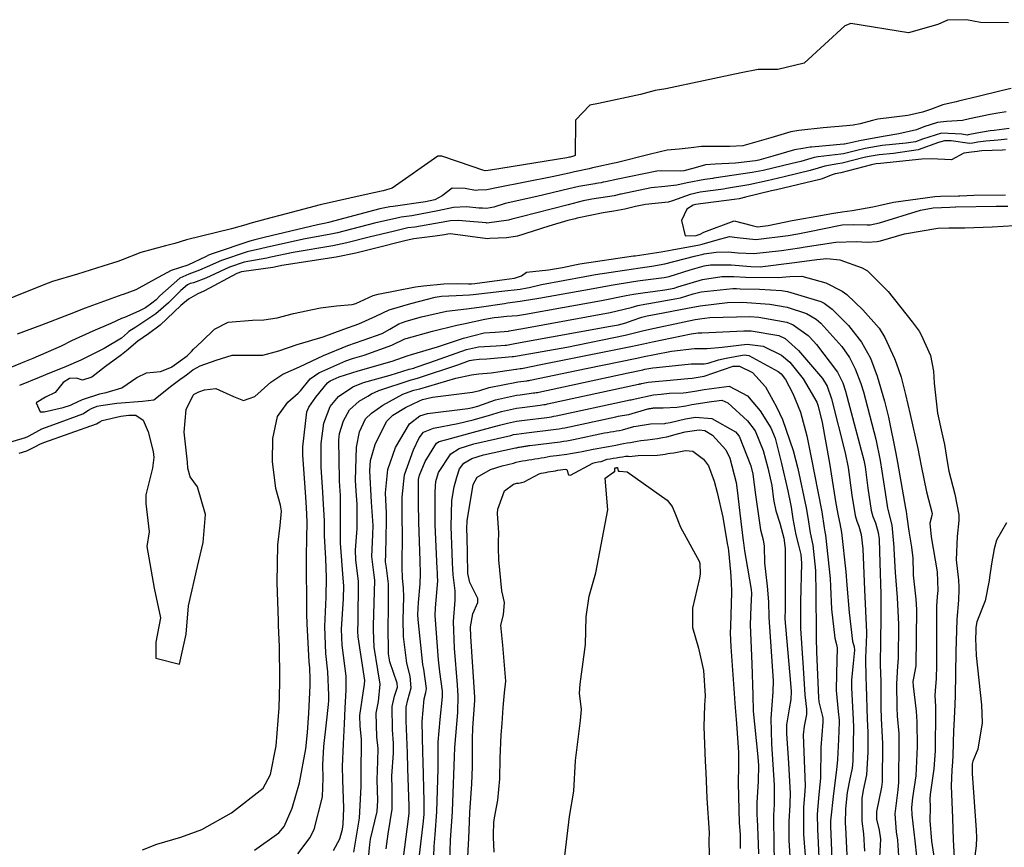
# Model space of a CAD drawing. Units: inches. Extents: x 1321759 to 1327759, y 489448 to 493449.
# Drawn here: x 1327194 to 1327427, y 493008 to 493204 of the extents above; entities that cross this region are included whole.
import ezdxf

# ---------------------------------------------------------------- set-up
doc = ezdxf.new("R2010")
doc.units = ezdxf.units.IN
doc.header["$MEASUREMENT"] = 0
doc.layers.add('Undefined', color=7, linetype='Continuous', true_color=0xe087b4)

msp = doc.modelspace()

# ---------------------------------------------------------------- linework, layer by layer
at = {"layer": 'Undefined'}
for points, elevation in [([(1327428.376, 493203.2195), (1327421.81, 493203.2575), (1327418.4885, 493203.957), (1327413.9815, 493203.8695), (1327411.643, 493202.8415), (1327404.7645, 493200.815), (1327391.132, 493203.0595), (1327389.6885, 493202.5295), (1327380.0775, 493193.6435), (1327373.8555, 493192.1745), (1327369.192, 493192.1405), (1327365.1545, 493191.352), (1327347.363, 493187.5725), (1327344.812, 493187.1845), (1327341.332, 493186.2705), (1327331.4285, 493184.145)], 116), ([(1327428.9995, 493187.6485), (1327426.6835, 493187.0865), (1327421.197, 493185.7435), (1327416.607, 493184.666), (1327416.027, 493184.547), (1327412.88, 493183.782), (1327409.9565, 493182.733), (1327408.063, 493182.048), (1327404.6125, 493181.2535), (1327397.4595, 493180.3845), (1327396.209, 493180.098), (1327393.327, 493179.272), (1327391.662, 493178.9675), (1327390.0495, 493178.8405), (1327384.5295, 493178.3495), (1327378.7825, 493177.717), (1327376.864, 493177.3985), (1327372.186, 493176.0175), (1327365.5545, 493174.1175), (1327362.486, 493173.9075), (1327355.726, 493173.921), (1327353.2895, 493173.601), (1327350.483, 493173.3315), (1327347.653, 493173.0745), (1327343.715, 493172.1055), (1327335.5735, 493170.1075), (1327335.09, 493170.0025)], 114), ([(1327331.4285, 493184.145), (1327329.375, 493183.704), (1327325.983, 493180.192), (1327325.851, 493171.821), (1327325.7305, 493171.7185), (1327325.2295, 493171.558), (1327324.7185, 493171.4355), (1327324.514, 493171.3855), (1327323.894, 493171.255), (1327305.8765, 493168.3345), (1327305.251, 493168.2185), (1327304.613, 493168.1865), (1327304.061, 493168.3165), (1327301.4685, 493169.209)], 116), ([(1327427.8435, 493182.125), (1327425.8555, 493181.843), (1327424.088, 493181.5345), (1327419.2045, 493180.4805), (1327417.4995, 493180.125), (1327413.7215, 493179.85), (1327411.5745, 493179.6285), (1327408.389, 493178.6205), (1327406.614, 493177.897), (1327402.419, 493176.9365), (1327399.228, 493176.411), (1327393.565, 493175.3395), (1327390.719, 493174.745), (1327389.624, 493174.4925), (1327389.4255, 493174.455), (1327381.8115, 493173.8135), (1327381.4725, 493173.75), (1327379.745, 493173.432), (1327377.7605, 493173.179), (1327372.6615, 493171.6475), (1327369.339, 493170.714), (1327368.559, 493170.562), (1327363.823, 493169.997), (1327358.9745, 493169.7825), (1327356.7115, 493169.573), (1327353.726, 493168.768), (1327351.5945, 493168.2155), (1327350.8245, 493168.124), (1327346.225, 493168.21), (1327345.1895, 493168.129), (1327335.975, 493166.19)], 112), ([(1327428.539, 493178.1655), (1327425.016, 493177.7305), (1327424.0725, 493177.61), (1327420.877, 493177.085), (1327418.837, 493176.667), (1327418.602, 493176.6555), (1327417.3895, 493176.837), (1327412.5875, 493177.0555), (1327408.0905, 493175.6445), (1327406.379, 493175.007), (1327404.213, 493174.696), (1327398.492, 493174.1585), (1327394.4895, 493173.4645), (1327392.487, 493173.023), (1327389.3225, 493172.241), (1327388.7445, 493172.1385), (1327383.401, 493171.5275), (1327382.4095, 493171.309), (1327379.237, 493170.388), (1327377.205, 493169.8915), (1327370.3375, 493168.266), (1327367.7795, 493167.757), (1327358.661, 493166.4155), (1327358.4215, 493166.3855), (1327356.592, 493166.1365), (1327352.364, 493165.316), (1327349.8925, 493164.7545), (1327347.0515, 493164.4425), (1327343.8245, 493164.1195), (1327336.7915, 493162.6765)], 110), ([(1327428.1055, 493175.656), (1327425.98, 493175.4385), (1327423.0625, 493175.2125), (1327421.1765, 493174.9515), (1327419.9575, 493174.7035), (1327419.1345, 493174.661), (1327414.821, 493175.264), (1327413.272, 493175.318), (1327411.816, 493174.876), (1327407.065, 493173.161), (1327401.1685, 493172.3125), (1327397.786, 493171.9985), (1327395.415, 493171.588), (1327394.2365, 493171.3185), (1327389.0215, 493169.9905), (1327388.058, 493169.8055), (1327384.9545, 493169.294), (1327383.3605, 493168.833), (1327381.483, 493168.253), (1327375.355, 493166.794), (1327371.33, 493165.833), (1327366.9825, 493164.886), (1327361.6705, 493163.9765), (1327360.9695, 493163.8715), (1327355.4845, 493163.151), (1327353.0885, 493162.586), (1327348.8655, 493161.0435), (1327347.851, 493160.8), (1327342.4955, 493160.2155), (1327340.132, 493159.7375), (1327337.6345, 493159.1245)], 108), ([(1327301.4685, 493169.209), (1327294.348, 493171.6605), (1327293.408, 493171.6115), (1327282.5995, 493164.066), (1327280.4765, 493163.4645), (1327280.0755, 493163.3895), (1327276.461, 493162.5955), (1327265.5375, 493160.1025), (1327257.503, 493158.0115), (1327252.677, 493156.7545), (1327248.89, 493155.6915), (1327247.9595, 493155.3895), (1327244.5225, 493154.419), (1327233.9, 493151.818), (1327231.1295, 493150.9955), (1327228.9665, 493150.403), (1327223.104, 493148.8535), (1327218.2915, 493146.9705), (1327217.649, 493146.716), (1327214.1325, 493145.578), (1327208.093, 493143.7225), (1327202.216, 493141.973), (1327201.1455, 493141.617), (1327194.6545, 493139.016), (1327189.2075, 493136.762)], 116), ([(1327427.6725, 493173.1505), (1327426.968, 493173.089), (1327422.086, 493172.896), (1327421.475, 493172.823), (1327421.0765, 493172.7425), (1327419.678, 493172.6255), (1327417.8405, 493172.375), (1327414.9375, 493170.7635), (1327410.1315, 493171.045), (1327407.8965, 493170.923), (1327398.138, 493169.9395), (1327397.081, 493169.842), (1327396.339, 493169.714), (1327395.9715, 493169.628), (1327388.721, 493167.743), (1327387.3605, 493167.433), (1327386.426, 493167.1785), (1327384.332, 493166.3025), (1327383.744, 493166.104), (1327373.5065, 493163.6995), (1327372.318, 493163.4105), (1327366.1575, 493161.917), (1327364.642, 493161.5685), (1327363.513, 493161.3625), (1327354.381, 493160.177), (1327353.7695, 493160.0185), (1327352.307, 493159.073), (1327351.0615, 493156.4245), (1327351.88, 493152.755), (1327354.4845, 493152.873), (1327355.448, 493153.2195), (1327356.3035, 493153.661), (1327363.4605, 493156.3715), (1327367.7475, 493155.208), (1327369.047, 493154.9075), (1327371.5185, 493155.2365), (1327377.2525, 493156.416), (1327384.4055, 493157.695), (1327386.4835, 493158.0715), (1327389.0255, 493158.473), (1327391.411, 493158.8005), (1327396.288, 493159.632), (1327397.7075, 493159.966), (1327401.204, 493160.7435), (1327410.951, 493162.0955), (1327412.302, 493162.163), (1327416.539, 493162.2265), (1327416.9015, 493162.254), (1327420.1865, 493162.429), (1327427.672, 493162.503)], 106), ([(1327335.09, 493170.0025), (1327330.793, 493169.0675), (1327329.999, 493168.85), (1327329.157, 493168.627), (1327325.74, 493167.939), (1327324.4285, 493167.64), (1327320.407, 493166.7285), (1327307.646, 493164.237), (1327304.9925, 493163.6925), (1327302.9125, 493163.5805)], 114), ([(1327335.975, 493166.19), (1327333.056, 493165.576), (1327332.537, 493165.4645), (1327332.0215, 493165.367), (1327330.779, 493165.179), (1327330.5205, 493165.1395), (1327326.7565, 493164.461), (1327324.3425, 493163.894), (1327316.831, 493162.087), (1327309.2995, 493160.408), (1327306.639, 493159.6005), (1327304.902, 493159.282), (1327303.9525, 493159.3285)], 112), ([(1327302.9125, 493163.5805), (1327302.259, 493163.545), (1327299.8085, 493164.0145), (1327296.7635, 493164.1065), (1327294.4075, 493162.274), (1327292.6385, 493161.327), (1327290.475, 493160.849), (1327282.8445, 493159.7195), (1327282.04, 493159.6215), (1327279.648, 493159.1785), (1327267.508, 493155.9385), (1327266.8485, 493155.7975), (1327264.9255, 493155.423), (1327252.295, 493152.433), (1327250.0525, 493151.8375), (1327248.917, 493151.506), (1327240.2475, 493148.6275), (1327239.1515, 493148.1925), (1327238.555, 493147.89), (1327234.194, 493145.8145), (1327230.277, 493144.5635), (1327227.2415, 493142.9485), (1327221.918, 493140.0065), (1327218.895, 493138.905), (1327218.6425, 493138.8185), (1327209.9305, 493135.643), (1327206.182, 493134.203), (1327199.6345, 493131.6445), (1327193.8855, 493129.5355)], 114), ([(1327336.7915, 493162.6765), (1327336.6145, 493162.64), (1327335.072, 493162.291), (1327333.524, 493162.0025), (1327329.7975, 493161.437), (1327329.0165, 493161.305), (1327327.756, 493161.041), (1327324.2565, 493160.1475), (1327313.12, 493157.2705), (1327310.888, 493156.7295), (1327310.0775, 493156.5275), (1327304.9955, 493155.829), (1327304.8045, 493155.844)], 110), ([(1327303.9525, 493159.3285), (1327303.056, 493159.372), (1327300.154, 493159.65), (1327297.061, 493159.5185), (1327293.352, 493158.7475), (1327287.207, 493157.5515), (1327284.6685, 493157.1955), (1327284.41, 493157.1505), (1327278.377, 493155.791), (1327269.6615, 493153.537), (1327267.6845, 493153.116), (1327262.002, 493152.0865), (1327253.097, 493150.0825), (1327251.4565, 493149.716), (1327248.233, 493148.9745), (1327242.2305, 493146.949), (1327238.8245, 493145.4705), (1327236.997, 493144.67), (1327234.485, 493143.746), (1327232.331, 493142.751), (1327227.59, 493138.5845), (1327226.718, 493137.674), (1327225.7425, 493136.826), (1327224.213, 493135.783), (1327222.6505, 493134.923), (1327219.248, 493133.4855), (1327218.538, 493133.184), (1327215.999, 493132.0675), (1327211.79, 493130.2305), (1327206.7435, 493127.911), (1327204.275, 493126.713), (1327197.58, 493123.755), (1327195.61, 493122.9775), (1327192.373, 493121.616)], 112), ([(1327340.1065, 493148.09), (1327341.109, 493148.225), (1327346.1845, 493149.013), (1327348.794, 493149.486), (1327355.3205, 493150.686), (1327355.919, 493150.814), (1327359.4475, 493151.8305), (1327362.3635, 493152.6), (1327364.1835, 493152.4045), (1327368.64, 493151.939), (1327376.2445, 493152.834), (1327378.5295, 493153.262), (1327381.351, 493153.8145), (1327388.2235, 493155.254), (1327389.015, 493155.374), (1327391.628, 493155.493), (1327394.948, 493155.384), (1327395.7105, 493155.4095), (1327397.9015, 493155.884), (1327407.5465, 493158.8735), (1327410.541, 493159.3825), (1327414.5215, 493159.603), (1327415.8525, 493159.6495), (1327415.966, 493159.6535), (1327425.515, 493159.7985), (1327428.22, 493159.8245)], 108), ([(1327337.6345, 493159.1245), (1327337.6125, 493159.119), (1327335.0255, 493158.6395), (1327332.519, 493158.217), (1327326.3175, 493156.9505), (1327325.842, 493156.837), (1327324.1705, 493156.394), (1327319.6415, 493155.117), (1327312.216, 493152.7165), (1327311.789, 493152.613), (1327309.6265, 493152.318), (1327305.711, 493152.139)], 108), ([(1327304.8045, 493155.844), (1327299.969, 493156.2265), (1327298.2595, 493156.4435), (1327296.3865, 493156.364), (1327294.1305, 493155.9305), (1327287.9285, 493154.8655), (1327286.287, 493154.647), (1327285.6815, 493154.531), (1327283.1535, 493153.9085), (1327277.13, 493152.4675), (1327271.821, 493151.129), (1327268.521, 493150.4315), (1327259.175, 493148.8605), (1327253.8975, 493147.7355), (1327252.9015, 493147.533), (1327247.582, 493146.565), (1327244.091, 493145.3735), (1327238.498, 493142.7505), (1327235.561, 493141.7025), (1327234.8035, 493141.4805), (1327234.126, 493141.167), (1327232.552, 493139.8355), (1327229.688, 493136.9645), (1327226.6535, 493134.3335), (1327221.957, 493131.203), (1327220.272, 493130.12), (1327219.93, 493129.8315), (1327218.512, 493128.595), (1327214.453, 493126.1035), (1327208.888, 493123.391), (1327205.459, 493121.8725), (1327203.6875, 493121.162), (1327201.5155, 493120.297), (1327199.0685, 493119.2935), (1327194.3715, 493117.3755)], 110), ([(1327340.6905, 493145.1315), (1327344.0215, 493145.5805), (1327347.109, 493146.167), (1327354.1405, 493148.016), (1327356.167, 493148.472), (1327356.3715, 493148.5075), (1327359.2365, 493148.9525), (1327362.085, 493149.025), (1327364.4195, 493148.7755), (1327368.182, 493148.598), (1327374.656, 493149.3275), (1327378.918, 493149.986), (1327380.2985, 493150.215), (1327387.552, 493151.329), (1327392.386, 493151.4355), (1327395.024, 493151.3275), (1327397.325, 493151.414), (1327398.1065, 493151.582), (1327403.808, 493153.2805), (1327411.6815, 493154.599), (1327414.247, 493154.6885), (1327418.075, 493154.702), (1327424.503, 493154.935), (1327432.3825, 493155.4175)], 110), ([(1327305.711, 493152.139), (1327305.0965, 493152.111), (1327296.951, 493153.1515), (1327296.3645, 493153.237), (1327295.711, 493153.207), (1327294.925, 493153.058), (1327292.7335, 493152.6995), (1327287.694, 493152.0765), (1327285.866, 493151.721), (1327278.091, 493149.7285), (1327275.8955, 493149.1765), (1327273.9925, 493148.7075), (1327269.357, 493147.75), (1327256.438, 493145.7365), (1327254.699, 493145.385), (1327254.364, 493145.322), (1327246.9665, 493144.288), (1327245.8315, 493143.9), (1327238.1375, 493139.7525), (1327236.6025, 493139.049), (1327234.388, 493137.833), (1327232.6095, 493136.267), (1327227.65, 493131.607), (1327224.9535, 493129.6135), (1327222.3735, 493127.8385), (1327219.683, 493125.5375), (1327218.556, 493124.624), (1327214.7615, 493121.839), (1327211.545, 493119.333), (1327209.3205, 493118.6565), (1327207.903, 493119.107), (1327206.2055, 493119.004), (1327204.735, 493118.0455), (1327202.8335, 493115.719), (1327200.5485, 493114.5685), (1327198.3435, 493113.2265), (1327199.3285, 493111.1225), (1327200.273, 493111.1495), (1327204.72, 493112.1265), (1327206.503, 493112.697), (1327206.924, 493112.913), (1327209.343, 493114.0425), (1327213.4095, 493115.423), (1327213.6945, 493115.486), (1327214.927, 493115.673), (1327218.5845, 493116.842), (1327222.147, 493119.252), (1327224.441, 493120.3345), (1327227.793, 493120.653), (1327230.3325, 493121.6835), (1327230.457, 493121.7625), (1327234.0835, 493124.3785), (1327235.068, 493125.376), (1327235.606, 493125.9545), (1327237.5395, 493127.8115), (1327240.5625, 493130.7195), (1327243.7555, 493132.348), (1327249.559, 493132.8315), (1327252.1725, 493132.902), (1327255.3835, 493133.4155), (1327259.2175, 493134.392), (1327265.5875, 493135.7345), (1327269.437, 493136.185), (1327273.103, 493136.513), (1327273.996, 493136.764), (1327278.0985, 493138.64), (1327279.23, 493139.0115), (1327288.0735, 493140.714), (1327290.014, 493140.9905), (1327294.8375, 493141.3915), (1327297.942, 493141.5035), (1327300.6035, 493141.394), (1327301.3465, 493141.4215), (1327302.1175, 493141.5315), (1327307.9645, 493142.29)], 108), ([(1327307.9645, 493142.29), (1327311.5305, 493142.753), (1327313.1395, 493143.3095), (1327314.3795, 493144.1855), (1327319.5275, 493144.768), (1327322.8985, 493145.331), (1327326.1875, 493146.0065), (1327326.987, 493146.1385), (1327339.659, 493148.03), (1327340.1065, 493148.09)], 108), ([(1327341.272, 493142.186), (1327346.9375, 493142.933), (1327348.0845, 493143.1635), (1327353.11, 493144.708), (1327356.403, 493145.7015), (1327357.9035, 493145.953), (1327362.7895, 493145.9445), (1327367.4045, 493145.4955), (1327369.6745, 493145.476), (1327377.768, 493146.5145), (1327383.049, 493147.217), (1327385.408, 493147.432), (1327388.532, 493147.125), (1327393.751, 493145.2295), (1327395.006, 493144.543), (1327399.9185, 493139.609), (1327405.6065, 493132.4285), (1327407.25, 493130.1945), (1327407.7175, 493129.3915), (1327409.9095, 493124.4435), (1327410.692, 493120.751), (1327410.8125, 493117.9085), (1327411.6185, 493110.851), (1327412.628, 493106.1765), (1327413.2355, 493103.364), (1327413.857, 493099.3695), (1327414.2515, 493097.089), (1327415.699, 493091.6365), (1327416.6215, 493086.78), (1327416.6295, 493085.4385), (1327416.2815, 493081.5945), (1327416.0435, 493076.0935), (1327416.5405, 493071.2445), (1327416.6675, 493069.68), (1327416.678, 493069.069), (1327416.6025, 493066.549), (1327416.1775, 493061.969), (1327415.9175, 493054.3385), (1327415.767, 493044.0055), (1327415.699, 493041.8785), (1327415.4815, 493036.8965), (1327415.4255, 493035.6895), (1327415.265, 493029.792), (1327415.169, 493028.3025), (1327414.955, 493026.2925), (1327414.8575, 493022.593), (1327415.1155, 493014.933), (1327415.319, 493009.7945), (1327415.6005, 493004.1975)], 112), ([(1327308.52, 493139.6855), (1327312.8695, 493140.1725), (1327314.503, 493140.462), (1327315.008, 493140.584), (1327317.9365, 493141.266), (1327328.16, 493143.185), (1327330.6925, 493143.625), (1327339.6765, 493144.995), (1327340.6905, 493145.1315)], 110), ([(1327309.1375, 493136.791), (1327309.849, 493136.8945), (1327312.8835, 493137.3435), (1327314.272, 493137.5305), (1327314.8055, 493137.6135), (1327317.242, 493138.058), (1327330.1325, 493140.364), (1327334.362, 493141.135), (1327339.694, 493141.978), (1327341.272, 493142.186)], 112), ([(1327341.8465, 493139.2755), (1327344.7755, 493139.6805), (1327347.111, 493140.03), (1327349.292, 493140.4285), (1327350.169, 493140.685), (1327356.0105, 493142.442), (1327360.555, 493143.1305), (1327363.4335, 493143.13), (1327366.208, 493142.974), (1327373.8765, 493142.957), (1327376.663, 493143.179), (1327379.4865, 493143.247), (1327385.2035, 493141.7045), (1327389.035, 493139.7035), (1327390.1855, 493138.867), (1327393.9565, 493135.276), (1327397.7945, 493130.9085), (1327399.1595, 493128.7535), (1327401.435, 493123.716), (1327401.8235, 493122.7495), (1327402.969, 493119.3065), (1327404.0515, 493115.2205), (1327405.166, 493110.497), (1327406.94, 493102.4445), (1327407.7235, 493098.3825), (1327409.019, 493092.17), (1327410.3315, 493087.0295), (1327410.281, 493086.5805), (1327409.796, 493084.7695), (1327410.11, 493081.5655), (1327411.552, 493073.282), (1327411.7185, 493068.8515), (1327411.534, 493067.3815), (1327411.3315, 493065.1085), (1327411.345, 493051.217), (1327411.3185, 493047.941), (1327411.1545, 493046.151), (1327410.949, 493043.9855), (1327411.1045, 493041.38), (1327411.152, 493040.542), (1327411.031, 493030.8515), (1327410.756, 493026.6015), (1327409.877, 493020.5635), (1327409.7985, 493019.5455), (1327409.832, 493017.578), (1327409.8175, 493014.41), (1327410.208, 493009.488), (1327411.1575, 493003.3275)], 114), ([(1327190.799, 493103.5445), (1327195.859, 493105.053), (1327196.4075, 493105.288), (1327196.707, 493105.47), (1327199.6985, 493107.119), (1327202.504, 493108.108), (1327209.3905, 493110.633), (1327210.726, 493111.5285), (1327211.427, 493111.948), (1327212.799, 493112.4455), (1327213.6635, 493112.6445), (1327217.44, 493113.16), (1327223.477, 493113.6595), (1327226.146, 493113.9955), (1327230.425, 493117.3545), (1327232.6235, 493118.997), (1327233.058, 493119.256), (1327234.2415, 493120.1485), (1327235.3835, 493121.071), (1327237.145, 493121.9805), (1327240.91, 493123.3585), (1327244.728, 493124.531), (1327249.539, 493124.556), (1327251.9375, 493124.5745), (1327255.731, 493125.579), (1327260.073, 493127.0405), (1327266.2225, 493128.8885), (1327271.149, 493130.662), (1327274.7045, 493131.963), (1327278.7335, 493133.777), (1327281.876, 493135.237), (1327287.0025, 493136.7925), (1327292.71, 493138.2845), (1327294.245, 493138.5255), (1327297.6975, 493138.7035), (1327300.841, 493138.845), (1327301.7245, 493138.924), (1327308.52, 493139.6855)], 110), ([(1327309.7075, 493133.7375), (1327312.226, 493133.948), (1327314.1435, 493134.238), (1327322.9145, 493135.8435), (1327332.12, 493137.5215), (1327337.972, 493138.686), (1327339.7115, 493138.9805), (1327341.8465, 493139.2755)], 114), ([(1327342.3735, 493136.6065), (1327343.3295, 493136.8035), (1327350.8255, 493138.133), (1327353.7925, 493139.0535), (1327355.6635, 493139.556), (1327363.1995, 493140.315), (1327364.077, 493140.318), (1327364.929, 493140.2785), (1327369.449, 493140.1685), (1327374.6965, 493139.8905), (1327376.105, 493139.642), (1327383.971, 493137.2465), (1327384.8085, 493136.867), (1327386.6965, 493135.412), (1327390.506, 493131.566), (1327393.649, 493127.6385), (1327395.7435, 493123.8425), (1327397.363, 493119.6005), (1327399.068, 493113.6675), (1327399.9765, 493109.85), (1327401.7365, 493101.243), (1327402.125, 493099.119), (1327404.0435, 493088.31), (1327404.187, 493087.515), (1327404.3795, 493086.289), (1327404.7915, 493082.8835), (1327405.42, 493079.125), (1327405.8045, 493076.523), (1327405.8385, 493072.9655), (1327405.867, 493072.448), (1327406.4875, 493066.757), (1327406.637, 493064.326), (1327406.438, 493050.971), (1327405.9115, 493048.12), (1327405.794, 493047.296), (1327405.8475, 493046.1645), (1327406.573, 493040.2395), (1327406.745, 493037.744), (1327406.772, 493031.9175), (1327406.474, 493024.9515), (1327405.7245, 493019.7425), (1327405.453, 493017.485), (1327405.5205, 493015.7345), (1327406.201, 493009.5955), (1327406.611, 493005.963)], 116), ([(1327194.2835, 493101.3475), (1327196.145, 493101.8945), (1327198.054, 493102.855), (1327198.156, 493102.918), (1327199.18, 493103.483), (1327200.1545, 493103.847), (1327212.6335, 493108.314), (1327213.441, 493108.784), (1327213.9315, 493109.0665), (1327218.352, 493110.077), (1327220.233, 493110.367), (1327221.918, 493110.312), (1327223.6895, 493109.1765), (1327224.822, 493106.3565), (1327226.0375, 493101.7185), (1327226.215, 493100.353), (1327225.8665, 493097.8135), (1327224.3115, 493091.481), (1327224.329, 493089.435), (1327225.0565, 493082.7), (1327224.5335, 493079.2605), (1327226.247, 493069.3735), (1327227.7765, 493062.3595), (1327226.633, 493056.581), (1327226.684, 493052.859), (1327232.242, 493051.385), (1327233.845, 493058.4845), (1327234.4255, 493065.184), (1327236.535, 493074.482), (1327237.845, 493080.225), (1327238.398, 493086.834), (1327236.5515, 493093.4155), (1327234.805, 493095.768), (1327234.208, 493097.7915), (1327234.1505, 493099.2075), (1327233.3785, 493106.342), (1327233.823, 493111.654), (1327235.4825, 493115.077), (1327235.712, 493115.2835), (1327236.8625, 493115.858), (1327238.145, 493116.355), (1327240.889, 493116.6165), (1327245.0465, 493114.791), (1327247.438, 493113.852), (1327250.0565, 493114.7595), (1327253.8465, 493118.1545), (1327256.6785, 493120.0085), (1327260.6705, 493121.787), (1327262.1335, 493122.488), (1327266.3545, 493124.469), (1327272.087, 493126.8535), (1327275.7225, 493128.106), (1327280.1815, 493129.691), (1327282.0615, 493130.701), (1327284.1775, 493131.9545), (1327285.85, 493132.5715), (1327289.4825, 493133.6405), (1327295.4475, 493134.975), (1327300.1655, 493135.5395), (1327303.136, 493135.92), (1327309.1375, 493136.791)], 112), ([(1327310.2925, 493130.29), (1327313.481, 493130.8635), (1327328.591, 493133.6275), (1327334.1285, 493134.649), (1327339.137, 493135.8335), (1327340.713, 493136.2645), (1327342.3735, 493136.6065)], 116), ([(1327342.92, 493133.84), (1327345.0215, 493134.285), (1327352.4895, 493135.642), (1327355.4505, 493136.237), (1327361.928, 493137.0215), (1327365.4095, 493137.072), (1327371.9515, 493136.6405), (1327376.0385, 493135.931), (1327380.593, 493134.3875), (1327382.9035, 493133.0765), (1327383.9935, 493132.1345), (1327388.9885, 493126.616), (1327390.788, 493124.0125), (1327392.0865, 493121.299), (1327393.436, 493117.8095), (1327394.0655, 493115.8395), (1327397.0135, 493104.692), (1327398.037, 493099.6445), (1327399.1835, 493092.0095), (1327399.776, 493088.29), (1327399.846, 493088.0225), (1327400.799, 493084.3405), (1327401.2955, 493079.0555), (1327401.302, 493078.729), (1327401.607, 493073.0665), (1327402.0765, 493067.219), (1327402.387, 493060.813), (1327402.273, 493052.7415), (1327402.1245, 493050.8925), (1327401.9085, 493046.762), (1327401.9465, 493041.149), (1327402.0735, 493039.107), (1327402.4175, 493034.997), (1327402.482, 493032.9915), (1327402.406, 493023.3835), (1327402.202, 493021.671), (1327401.485, 493015.9525), (1327401.821, 493011.687), (1327402.1205, 493009.705), (1327402.243, 493008.4945), (1327402.62, 493002.242)], 118), ([(1327223.514, 493007.442), (1327226.8795, 493008.7525), (1327232.5995, 493010.4485), (1327237.562, 493012.256), (1327244.5735, 493016.187), (1327252.0235, 493022.0435), (1327253.7785, 493025.2835), (1327255.1325, 493032.066), (1327255.815, 493041.0295), (1327255.975, 493046.999), (1327255.986, 493047.9305), (1327255.945, 493055.5555), (1327255.719, 493060.573), (1327255.6575, 493061.6755), (1327255.367, 493070.727), (1327255.5125, 493079.609), (1327256.059, 493084.204), (1327256.3865, 493087.637), (1327256.1785, 493089.009), (1327255.058, 493092.947), (1327254.2665, 493099.342), (1327254.3105, 493104.7935), (1327255.463, 493110), (1327257.8945, 493113.4295), (1327260.348, 493115.5415), (1327260.889, 493116.1165), (1327263.1975, 493118.908), (1327265.1915, 493120.3895), (1327271.581, 493123.2045), (1327273.188, 493123.7475), (1327275.961, 493124.574), (1327282.5195, 493126.927), (1327285.558, 493128.3725), (1327285.886, 493128.5105), (1327292.143, 493130.22), (1327297.8765, 493131.6315), (1327299.435, 493131.9635), (1327304.4745, 493133.0705), (1327306.6945, 493133.471), (1327307.6335, 493133.564), (1327309.7075, 493133.7375)], 114), ([(1327310.8245, 493127.1565), (1327312.835, 493127.5695), (1327334.265, 493131.412), (1327336.15, 493131.757), (1327337.87, 493132.213), (1327339.36, 493132.771), (1327341.623, 493133.565), (1327342.92, 493133.84)], 118), ([(1327343.5455, 493130.6705), (1327351.645, 493132.4405), (1327354.2795, 493132.9625), (1327355.3615, 493133.18), (1327357.7015, 493133.444), (1327367.182, 493133.6805), (1327369.3275, 493133.533), (1327375.9735, 493132.32), (1327377.454, 493131.731), (1327380.966, 493129.222), (1327381.325, 493128.899), (1327382.9785, 493127.0595), (1327387.9055, 493120.5585), (1327389.198, 493117.9735), (1327389.817, 493116.003), (1327392.179, 493107.104), (1327394.1365, 493099.682), (1327394.4535, 493098.096), (1327395.115, 493093.0525), (1327395.909, 493087.7635), (1327396.336, 493086.319), (1327396.907, 493084.8755), (1327397.603, 493082.601), (1327397.7965, 493081.0115), (1327397.7985, 493080.9115), (1327397.9665, 493075.386), (1327398.1715, 493067.946), (1327398.2185, 493064.473), (1327398.1775, 493062.0085), (1327398.146, 493057.307), (1327398.107, 493054.512), (1327398.07, 493053.861), (1327398.0595, 493051.2215), (1327398.1745, 493047.257), (1327398.19, 493041.1415), (1327398.269, 493038.5135), (1327398.5275, 493034.137), (1327398.574, 493032.633), (1327398.5, 493023.5205), (1327398.3495, 493022.2725), (1327397.1505, 493016.4915), (1327397.164, 493014.7175), (1327397.8015, 493012.077), (1327398.08, 493009.9975), (1327397.865, 493005.73)], 120), ([(1327249.9915, 493007.346), (1327255.7635, 493011.469), (1327257.0085, 493012.9635), (1327258.886, 493017.32), (1327260.632, 493023.2905), (1327262.121, 493031.333), (1327262.54, 493035.1895), (1327262.8815, 493039.765), (1327263.1835, 493046.3575), (1327263.205, 493047.842), (1327263.08, 493050.532), (1327262.9595, 493051.925), (1327262.4295, 493060.9625), (1327262.3945, 493063.2275), (1327262.341, 493077.148), (1327262.369, 493081.0535), (1327262.445, 493085.088), (1327262.337, 493088.4815), (1327262.1535, 493090.9505), (1327261.427, 493100.935), (1327261.4505, 493102.832), (1327262.4225, 493111.1605), (1327262.849, 493112.258), (1327264.5305, 493114.571), (1327267.3065, 493118.016), (1327267.9375, 493118.5045), (1327270.011, 493119.3895), (1327274.514, 493120.848), (1327282.565, 493123.13), (1327285.0235, 493123.967), (1327286.1405, 493124.3945), (1327287.1425, 493124.7), (1327293.2895, 493126.5065), (1327299.444, 493128.562), (1327304.3285, 493129.802), (1327306.938, 493130.0175), (1327310.119, 493130.259), (1327310.2925, 493130.29)], 116), ([(1327311.319, 493124.2445), (1327312.2095, 493124.382), (1327323.8865, 493126.4695), (1327337.6895, 493129.2905), (1327341.8215, 493130.294), (1327343.5455, 493130.6705)], 120), ([(1327344.1345, 493127.6875), (1327353.3055, 493129.6325), (1327354.955, 493129.8365), (1327355.846, 493129.868), (1327365.766, 493130.2965), (1327367.5265, 493130.2655), (1327374.046, 493129.1835), (1327375.5385, 493128.5005), (1327378.745, 493125.636), (1327384.393, 493119.031), (1327385.475, 493117.213), (1327386.523, 493114.2015), (1327389.7545, 493101.415), (1327390.4325, 493097.9365), (1327391.349, 493091.3905), (1327392.103, 493086.6285), (1327392.5175, 493085.214), (1327392.9745, 493084.053), (1327393.5325, 493082.1225), (1327393.915, 493078.6785), (1327394.3045, 493069.003), (1327394.797, 493058.9795), (1327394.69, 493055.9645), (1327394.633, 493055.2065), (1327394.563, 493052.488), (1327394.656, 493048.339), (1327394.711, 493046.253), (1327394.988, 493038.402), (1327395.0825, 493035.326), (1327395.107, 493030.5985), (1327394.7825, 493025.2185), (1327394.0495, 493021.541), (1327393.6795, 493019.5665), (1327393.68, 493014.248), (1327394.102, 493011.2145), (1327394.305, 493007.1735)], 122), ([(1327311.8315, 493121.225), (1327311.958, 493121.245), (1327312.8695, 493121.3695), (1327312.9415, 493121.38), (1327313.012, 493121.3905), (1327313.0835, 493121.4015), (1327313.1525, 493121.415), (1327318.1515, 493122.4275), (1327339.0705, 493126.581), (1327342.0075, 493127.2365), (1327344.1345, 493127.6875)], 122), ([(1327344.654, 493124.707), (1327348.6915, 493125.517), (1327354.1195, 493126.11), (1327357.1275, 493126.159), (1327360.681, 493126.459), (1327366.6025, 493127.166), (1327370.3475, 493126.711), (1327374.718, 493124.5185), (1327376.663, 493122.887), (1327379.829, 493118.913), (1327383.029, 493113.402), (1327383.376, 493112.4805), (1327384.306, 493108.57), (1327386.0445, 493098.9415), (1327387.5685, 493089.443), (1327388.0785, 493086.4995), (1327388.467, 493084.693), (1327388.9035, 493082.5515), (1327389.9445, 493073.275), (1327390.17, 493070.1335), (1327390.689, 493063.5975), (1327391.526, 493056.8475), (1327391.857, 493055.5175), (1327391.9475, 493054.6905), (1327391.6505, 493051.525), (1327391.2355, 493047.692), (1327391.2385, 493045.827), (1327391.675, 493038.29), (1327391.707, 493036.4915), (1327391.5885, 493028.534), (1327391.423, 493026.753), (1327390.8765, 493024.2185), (1327390.2595, 493021.0535), (1327389.8445, 493017.166), (1327389.7755, 493013.722), (1327389.8305, 493012.795), (1327390.2965, 493002.887)], 124), ([(1327312.3455, 493118.197), (1327314.4415, 493118.481), (1327314.6355, 493118.509), (1327314.827, 493118.539), (1327315.0185, 493118.57), (1327315.207, 493118.606), (1327328.4655, 493121.376), (1327340.4715, 493123.832), (1327342.191, 493124.213), (1327344.654, 493124.707)], 124), ([(1327345.1555, 493121.634), (1327353.3055, 493122.4795), (1327356.37, 493122.5225), (1327357.305, 493122.6665), (1327359.7865, 493123.419), (1327361.632, 493123.871), (1327365.835, 493124.5935), (1327366.972, 493124.4545), (1327373.9245, 493120.6665), (1327374.582, 493120.139), (1327375.6145, 493118.804), (1327377.405, 493115.493), (1327379.183, 493111.0275), (1327380.709, 493105.4475), (1327381.7775, 493099.919), (1327382.383, 493096.676), (1327384.2295, 493087.465), (1327384.8095, 493083.6775), (1327384.969, 493082.717), (1327385.1, 493081.921), (1327386.2235, 493071.6965), (1327386.321, 493069.816), (1327386.5, 493064.4405), (1327387.3065, 493057.5345), (1327387.692, 493056.076), (1327387.8735, 493055.2715), (1327387.706, 493049.199), (1327387.61, 493045.1705), (1327388.125, 493040.2255), (1327388.3555, 493038.1775), (1327388.36, 493037.647), (1327388.1905, 493033.5355), (1327387.92, 493028.852), (1327387.7105, 493026.4115), (1327386.9695, 493020.8155), (1327386.2925, 493014.3325), (1327386.281, 493013.069), (1327386.714, 493003.3845)], 126), ([(1327312.859, 493115.1725), (1327316.013, 493115.5925), (1327316.331, 493115.6355), (1327316.6415, 493115.6875), (1327316.954, 493115.7385), (1327317.26, 493115.798), (1327338.447, 493120.358), (1327341.8745, 493121.0795), (1327342.3745, 493121.1905), (1327344.23, 493121.538), (1327345.1555, 493121.634)], 126), ([(1327345.6855, 493118.3855), (1327347.4605, 493118.5695), (1327352.5295, 493119.0175), (1327353.5815, 493119.0665), (1327356.3815, 493119.5495), (1327363.2695, 493121.942), (1327364.7545, 493121.9415), (1327367.846, 493120.4305), (1327370.8865, 493117.065), (1327373.5395, 493112.2955), (1327374.946, 493109.29), (1327377.4885, 493101.938), (1327378.02, 493099.877), (1327378.525, 493097.7035), (1327380.522, 493088.395), (1327380.895, 493086.113), (1327381.4895, 493082.487), (1327382.071, 493079.545), (1327382.716, 493073.5805), (1327382.8135, 493068.0125), (1327382.869, 493058.881), (1327382.893, 493057.5835), (1327383.0065, 493054.3125), (1327383.417, 493043.4345), (1327383.564, 493042.4805), (1327384.455, 493038.6675), (1327384.484, 493037.633), (1327384.019, 493031.6635), (1327383.896, 493024.4525), (1327383.5585, 493020.5685), (1327383.1625, 493015.913), (1327383.198, 493012.3225), (1327383.343, 493009.0975), (1327383.7275, 493000.2655)], 128), ([(1327276.6605, 493002.088), (1327277.2665, 493008.7115), (1327277.453, 493010.009), (1327278.995, 493016.5505), (1327279.1695, 493019.0885), (1327278.9935, 493024.0085), (1327279.2035, 493028.4135), (1327279.233, 493031.4735), (1327278.9595, 493034.22), (1327278.8185, 493039.7825), (1327279.31, 493042.537), (1327279.7645, 493046.6645), (1327279.195, 493050.061), (1327278.3225, 493055.4345), (1327278.142, 493059.4455), (1327278.167, 493060.5085), (1327278.47, 493071.309), (1327278.336, 493072.501), (1327277.752, 493076.858), (1327278.018, 493082.0455), (1327278.0745, 493084.214), (1327277.699, 493089.72), (1327277.306, 493097.127), (1327277.484, 493099.637), (1327278.5915, 493103.424), (1327281.22, 493108.833), (1327282.7225, 493110.3605), (1327285.7615, 493112.1725), (1327289.007, 493113.7685), (1327289.74, 493114.0405), (1327292.0805, 493114.5915), (1327301.551, 493115.768), (1327303.293, 493116.2035), (1327305.4965, 493116.8735), (1327311.971, 493118.146), (1327312.3455, 493118.197)], 124), ([(1327313.3705, 493112.16), (1327317.5875, 493112.699), (1327318.026, 493112.7625), (1327318.459, 493112.831), (1327318.8905, 493112.905), (1327319.3175, 493112.9845), (1327340.8675, 493117.678), (1327340.9845, 493117.7), (1327341.1, 493117.7195), (1327341.2145, 493117.739), (1327341.3295, 493117.759), (1327341.444, 493117.779), (1327341.5615, 493117.806), (1327343.183, 493118.1255), (1327345.6855, 493118.3855)], 128), ([(1327346.183, 493115.336), (1327348.1885, 493115.5365), (1327351.42, 493115.629), (1327352.1055, 493115.725), (1327352.5735, 493115.814), (1327354.208, 493115.992), (1327356.429, 493116.4095), (1327362.296, 493117.2055), (1327366.614, 493114.8815), (1327367.9215, 493113.4535), (1327369.6255, 493111.3875), (1327372.206, 493107.368), (1327373.1915, 493104.9185), (1327374.7215, 493098.8825), (1327376.1835, 493092.44), (1327376.8405, 493089.3185), (1327376.9655, 493088.557), (1327377.37, 493085.796), (1327378.1045, 493081.996), (1327378.691, 493079.5525), (1327379.2395, 493077.3235), (1327379.437, 493075.3415), (1327379.216, 493066.1625), (1327379.187, 493060.6225), (1327379.2195, 493059.829), (1327379.8525, 493050.5475), (1327380.232, 493044.1715), (1327380.615, 493040.753), (1327380.64, 493039.4865), (1327380.047, 493036.743), (1327379.827, 493034.684), (1327380.289, 493022.5995), (1327380.148, 493020.3215), (1327379.935, 493017.543), (1327379.9305, 493014.0775), (1327379.909, 493012.6785), (1327379.929, 493011.1865), (1327380.351, 493005.0455)], 130), ([(1327281.154, 493007.6605), (1327281.656, 493011.2185), (1327282.5705, 493017.052), (1327282.551, 493021.8755), (1327282.5025, 493024.9885), (1327282.8605, 493030.303), (1327282.8615, 493032.7355), (1327282.642, 493035.881), (1327282.5785, 493041.4105), (1327283.144, 493043.7955), (1327283.844, 493045.973), (1327283.7915, 493046.937), (1327282.005, 493051.958), (1327281.6875, 493053.813), (1327281.6675, 493060.6965), (1327281.741, 493063.885), (1327281.7015, 493070.4115), (1327281.212, 493074.17), (1327281.0365, 493075.621), (1327281.0625, 493077.431), (1327281.2675, 493085.303), (1327281.2175, 493087.152), (1327281.022, 493091.9245), (1327281.565, 493097.4505), (1327283.33, 493102.653), (1327286.6905, 493108.265), (1327289.0905, 493110.1655), (1327290.909, 493110.731), (1327300.517, 493111.89), (1327301.6985, 493112.1255), (1327302.854, 493112.507), (1327307.0105, 493113.9695), (1327311.984, 493115.056), (1327312.859, 493115.1725)], 126), ([(1327313.8805, 493109.156), (1327319.159, 493109.811), (1327319.7205, 493109.891), (1327320.2735, 493109.9795), (1327320.8275, 493110.071), (1327321.3715, 493110.175), (1327338.1855, 493113.8275), (1327338.5, 493113.886), (1327338.8115, 493113.938), (1327339.1195, 493113.989), (1327339.4285, 493114.0425), (1327339.737, 493114.0965), (1327340.0535, 493114.169), (1327344.376, 493115.1555), (1327346.183, 493115.336)], 130), ([(1327346.7105, 493112.1025), (1327349.9395, 493112.2345), (1327352.0355, 493112.584), (1327353.4495, 493112.851), (1327358.1445, 493113.54), (1327358.7905, 493113.688), (1327360.5835, 493113.9305), (1327362.013, 493113.2595), (1327366.68, 493109.031), (1327368.484, 493106.6155), (1327370.39, 493101.944), (1327371.493, 493097.9085), (1327372.366, 493093.6745)], 132), ([(1327285.1065, 493004.434), (1327286.338, 493014.1385), (1327286.584, 493016.1255), (1327286.602, 493017.781), (1327286.2745, 493026.673), (1327286.2385, 493030.4055), (1327285.8775, 493038.025), (1327285.888, 493041.241), (1327286.2985, 493042.9485), (1327287.068, 493045.808), (1327286.8505, 493048.561), (1327286.077, 493051.61), (1327285.253, 493057.9775), (1327285.173, 493061.9405), (1327285.3015, 493067.249), (1327285.236, 493069.4295), (1327285.0175, 493071.7545), (1327284.903, 493074.289), (1327284.9845, 493082.648), (1327284.929, 493085.6025), (1327284.9065, 493087.093), (1327284.907, 493090.8965), (1327285.516, 493096.2495), (1327287.5905, 493102.109), (1327288.96, 493105.0045), (1327289.979, 493106.279), (1327292.346, 493107.302), (1327298.135, 493108.3895), (1327301.7755, 493109.2315), (1327305.3605, 493110.2765), (1327308.443, 493111.2215), (1327311.9975, 493111.9845), (1327313.3705, 493112.16)], 128), ([(1327314.3915, 493106.1605), (1327320.7305, 493106.922), (1327321.4145, 493107.02), (1327322.0875, 493107.1285), (1327322.7625, 493107.2395), (1327323.425, 493107.3665), (1327335.5, 493109.9715), (1327336.0155, 493110.0715), (1327336.5215, 493110.1545), (1327337.023, 493110.2365), (1327337.528, 493110.327), (1327338.03, 493110.413), (1327338.546, 493110.5315), (1327343.0605, 493111.809), (1327343.241, 493111.851), (1327343.413, 493111.8805), (1327343.585, 493111.909), (1327343.756, 493111.939), (1327343.925, 493111.9655), (1327344.095, 493111.995), (1327344.2635, 493112.0215), (1327344.43, 493112.0395), (1327345.6285, 493112.058), (1327346.7105, 493112.1025)], 132), ([(1327288.911, 493004.848), (1327289.9835, 493014.201), (1327290.136, 493015.8955), (1327290.168, 493018.949), (1327289.885, 493028.2845), (1327289.814, 493030.5145), (1327289.643, 493037.79), (1327290.129, 493043.176), (1327290.573, 493044.6685), (1327290.7165, 493045.621), (1327290.0385, 493050.2535), (1327289.8585, 493051.2865), (1327288.699, 493062.003), (1327288.663, 493063.179), (1327288.805, 493065.995), (1327289.1695, 493070.4305), (1327289.2905, 493072.8795), (1327289.2355, 493075.861), (1327288.863, 493085.048), (1327288.8125, 493089.527), (1327288.836, 493095.1105), (1327289.007, 493096.111), (1327290.3965, 493099.3915), (1327293.037, 493103.7355), (1327293.678, 493104.1235), (1327295.5425, 493104.58), (1327301.8525, 493106.3395), (1327307.9745, 493107.95), (1327309.874, 493108.476), (1327312.0105, 493108.924), (1327313.8805, 493109.156)], 130), ([(1327314.909, 493103.1415), (1327314.927, 493103.144), (1327315.1435, 493103.1745), (1327322.3025, 493104.033), (1327323.1095, 493104.147), (1327323.9025, 493104.2765), (1327324.699, 493104.406), (1327325.48, 493104.5565), (1327332.8195, 493106.1235), (1327333.531, 493106.2575), (1327334.233, 493106.373), (1327334.9295, 493106.4895), (1327335.627, 493106.6105), (1327336.3245, 493106.733), (1327337.036, 493106.889), (1327339.776, 493107.626), (1327340.292, 493107.7445), (1327340.783, 493107.8255), (1327341.277, 493107.9085), (1327341.765, 493107.989), (1327342.2525, 493108.0705), (1327342.7385, 493108.152), (1327343.224, 493108.2305), (1327343.702, 493108.283), (1327347.1165, 493108.393), (1327347.3115, 493108.421)], 134), ([(1327347.3115, 493108.421), (1327348.3415, 493108.5695), (1327351.9655, 493109.443), (1327354.3305, 493109.8715), (1327358.1765, 493109.5875), (1327363.835, 493106.428), (1327364.6635, 493105.3395), (1327367.4125, 493098.3115), (1327367.888, 493096.4)], 134), ([(1327292.1585, 492998.841), (1327292.537, 493008.234), (1327292.7335, 493011.0655), (1327293.1635, 493016.468), (1327293.4795, 493026.5935), (1327293.463, 493029.882), (1327293.4375, 493030.625), (1327293.451, 493032.9615), (1327293.93, 493038.3325), (1327294.485, 493043.6795), (1327294.462, 493045.005), (1327293.882, 493049.5465), (1327293.5545, 493052.4645), (1327292.754, 493062.887), (1327292.804, 493064.7255), (1327293.371, 493071.113), (1327293.3165, 493072.289), (1327293.27, 493073.2045), (1327293.2505, 493073.9425), (1327292.7645, 493084.4985), (1327292.7705, 493091.9935), (1327292.7935, 493093.651), (1327292.8685, 493094.6455), (1327293.555, 493096.7845), (1327296.4525, 493101.1795), (1327298.4215, 493102.4835), (1327301.9255, 493103.5835), (1327310.656, 493105.563), (1327311.3075, 493105.7265), (1327312.0235, 493105.876), (1327314.3915, 493106.1605)], 132), ([(1327299.91, 492995.55), (1327300.704, 493010.195), (1327300.7785, 493012.039), (1327300.9465, 493016.2655), (1327301.4075, 493023.047), (1327301.549, 493027.0815), (1327301.549, 493033.675), (1327301.674, 493036.3095), (1327302.135, 493042.775), (1327302.127, 493043.5905), (1327301.174, 493057.917), (1327301.1485, 493060.224), (1327301.6875, 493063.2935), (1327302.8425, 493065.983), (1327302.817, 493066.966), (1327300.9385, 493070.746), (1327300.4435, 493072.8525), (1327300.387, 493077.5925), (1327300.3235, 493081.443), (1327300.2495, 493083.444), (1327300.3485, 493085.3325), (1327301.7445, 493093.9625), (1327302.6925, 493095.67), (1327305.8375, 493097.481), (1327308.5725, 493098.315), (1327311.264, 493099), (1327311.906, 493099.1855), (1327312.6555, 493099.368), (1327313.407, 493099.4945), (1327314.155, 493099.62), (1327314.8985, 493099.746), (1327315.6295, 493099.8745), (1327316.366, 493099.9965), (1327317.096, 493100.121), (1327317.821, 493100.2375), (1327318.5455, 493100.359), (1327319.2665, 493100.48), (1327319.9875, 493100.599), (1327320.688, 493100.714), (1327321.431, 493100.821), (1327323.877, 493101.1395), (1327324.805, 493101.2735), (1327325.718, 493101.423), (1327326.6345, 493101.5745), (1327327.538, 493101.7415), (1327330.1415, 493102.278), (1327331.0485, 493102.446), (1327331.9445, 493102.592), (1327332.8345, 493102.7395), (1327333.7255, 493102.892), (1327334.617, 493103.05), (1327335.5195, 493103.2305), (1327336.506, 493103.4615), (1327337.341, 493103.6345), (1327338.152, 493103.768), (1327338.967, 493103.904), (1327339.7745, 493104.0395), (1327340.58, 493104.176), (1327341.3835, 493104.3115), (1327342.1855, 493104.443), (1327342.975, 493104.535), (1327345.323, 493104.8425), (1327346.5285, 493105.049), (1327347.5555, 493105.242), (1327350.063, 493105.953), (1327351.8985, 493106.424), (1327355.226, 493106.8425), (1327356.5425, 493106.719), (1327358.383, 493105.632), (1327361.5295, 493102.1285), (1327362.506, 493100.133), (1327363.9585, 493094.3665), (1327364.2325, 493092.623), (1327364.796, 493087.165), (1327365.598, 493080.555), (1327365.672, 493080.1125), (1327365.9675, 493078.259), (1327366.2335, 493076.3895), (1327367.5055, 493069.06), (1327367.5745, 493068.163), (1327367.3995, 493065.0325), (1327367.258, 493060.688), (1327367.708, 493051.5015), (1327367.9345, 493044.0665), (1327368.0225, 493040.2575), (1327369.05, 493030.224), (1327369.248, 493027.529), (1327369.144, 493023.667), (1327368.857, 493018.539), (1327368.8725, 493015.6295), (1327368.9285, 493014.7375), (1327369.1315, 493011.005), (1327369.2645, 493006.4825)], 136), ([(1327296.185, 493004.4275), (1327296.407, 493009.8195), (1327296.765, 493015.3005), (1327296.8465, 493016.629), (1327296.958, 493018.7625), (1327297.3185, 493029.4985), (1327297.4215, 493031.7125), (1327298.077, 493039.997), (1327298.2005, 493043.9185), (1327298.0555, 493046.5315), (1327297.335, 493055.17), (1327297.112, 493061.5045), (1327297.4805, 493066.5215), (1327297.4655, 493068.768), (1327296.979, 493072.5785), (1327296.83, 493075.3995), (1327296.783, 493077.6885), (1327296.5315, 493083.9675), (1327296.6975, 493090.1035), (1327297.2085, 493093.389), (1327297.8435, 493095.681), (1327298.539, 493097.65), (1327299.5495, 493099.007), (1327301.4145, 493100.114), (1327304.1805, 493100.9555), (1327311.777, 493102.5755), (1327311.989, 493102.6315), (1327312.237, 493102.694), (1327312.486, 493102.7355), (1327312.733, 493102.7785), (1327312.9795, 493102.8195), (1327313.2225, 493102.8605), (1327313.466, 493102.9015), (1327313.709, 493102.9415), (1327313.949, 493102.9805), (1327314.189, 493103.021), (1327314.4275, 493103.061), (1327314.665, 493103.101), (1327314.896, 493103.1395), (1327314.909, 493103.1415)], 134), ([(1327306.697, 493006.9275), (1327306.563, 493010.449), (1327306.5375, 493011.056), (1327306.6185, 493013.883), (1327306.7825, 493015.0085), (1327307.602, 493019.2025), (1327308.0335, 493024.266), (1327308.108, 493029.1235), (1327308.3305, 493034.6685), (1327308.582, 493037.35), (1327308.8325, 493041.1255), (1327309.1515, 493044.6085), (1327309.4425, 493047.366), (1327308.747, 493055.9325), (1327308.301, 493060.6095), (1327308.9205, 493063.0925), (1327309.129, 493066.0095), (1327308.4975, 493068.7875), (1327307.7985, 493076.074), (1327307.7425, 493078.958), (1327307.76, 493080.297), (1327307.795, 493082.52), (1327307.502, 493087.086), (1327307.5495, 493088.112), (1327309.143, 493092.4395), (1327311.2855, 493093.9895), (1327312.09, 493094.2075), (1327312.502, 493094.271), (1327313.262, 493094.3635), (1327313.7905, 493094.548), (1327317.343, 493096.452), (1327317.8085, 493096.6035), (1327318.358, 493096.7), (1327318.921, 493096.796), (1327319.4875, 493096.8945), (1327320.0595, 493096.988), (1327320.6375, 493097.0875), (1327321.22, 493097.187), (1327321.8065, 493097.2855), (1327322.3935, 493097.3825), (1327322.991, 493097.484), (1327323.5885, 493097.582), (1327323.9405, 493097.456), (1327324.259, 493096.179), (1327324.765, 493096.1245), (1327330.0825, 493098.9915), (1327330.643, 493099.1645), (1327331.345, 493099.2785), (1327332.0415, 493099.3925), (1327332.6645, 493099.5955), (1327332.844, 493099.6955), (1327333.449, 493099.8925), (1327334.161, 493100.0125), (1327334.879, 493100.1275), (1327335.5975, 493100.244), (1327336.3265, 493100.3615), (1327337.0625, 493100.478), (1327337.802, 493100.5985), (1327338.449, 493100.616), (1327338.6525, 493100.583), (1327339.323, 493100.6), (1327340.0835, 493100.7225), (1327340.7725, 493100.7895), (1327345.3415, 493100.874), (1327346.017, 493100.932), (1327346.6025, 493101.0325), (1327347.1995, 493101.1365), (1327347.793, 493101.2455), (1327348.3785, 493101.3215), (1327349.1905, 493101.439), (1327351.997, 493101.978), (1327353.743, 493101.785), (1327356.2755, 493099.9335), (1327357.4, 493098.325), (1327358.7315, 493094.7135), (1327359.4735, 493092.031), (1327360.8155, 493086.207), (1327361.8535, 493080.0005), (1327362.0885, 493078.8385), (1327362.1875, 493078.226), (1327362.6, 493073.233), (1327362.8195, 493070.814), (1327362.8795, 493068.4685), (1327362.5955, 493060.298), (1327362.577, 493058.779), (1327362.736, 493055.5025), (1327363.536, 493043.3555), (1327363.628, 493042.084), (1327364.0525, 493037.37), (1327364.4895, 493030.518), (1327364.515, 493027.311), (1327364.4585, 493023.1975), (1327364.675, 493013.84), (1327364.8755, 493011.0475), (1327364.923, 493007.781)], 138), ([(1327323.442, 493006.005), (1327324.5065, 493015.344), (1327325.5885, 493021.3725), (1327325.928, 493028.633), (1327327.168, 493038.0565), (1327327.3515, 493040.6785), (1327326.8915, 493044.5035), (1327327.064, 493046.6655), (1327328.308, 493056.0655), (1327328.4405, 493062.606), (1327329.221, 493067.492), (1327330.8025, 493073.0155), (1327333.5645, 493087.913), (1327332.997, 493095.448), (1327334.934, 493096.885), (1327335.0085, 493096.907), (1327335.096, 493096.924), (1327335.19, 493096.9365), (1327335.2385, 493096.9955), (1327335.293, 493097.8), (1327335.336, 493097.8455), (1327335.42, 493097.86), (1327335.5055, 493097.8745), (1327335.591, 493097.886), (1327335.678, 493097.9035), (1327335.765, 493097.9155), (1327335.853, 493097.93), (1327335.903, 493097.9035), (1327336.0795, 493097.133), (1327336.1375, 493097.095), (1327336.2385, 493097.113), (1327336.325, 493097.119), (1327338.2025, 493096.936), (1327347.6035, 493090.211), (1327348.82, 493088.759), (1327349.4445, 493087.2525), (1327350.81, 493083.83), (1327355.1735, 493075.7595), (1327355.3355, 493075.2115), (1327355.4575, 493072.7885), (1327355.3285, 493071.7425), (1327353.6145, 493064.646), (1327353.652, 493060.1), (1327355.031, 493055.164), (1327356.271, 493049.864), (1327356.5985, 493043.9165), (1327356.462, 493041.6845), (1327356.3005, 493036.559), (1327356.6405, 493028.4025), (1327356.775, 493025.7435), (1327357.052, 493019.647), (1327357.5435, 493011.5075), (1327357.5335, 493009.7525), (1327357.539, 493006.216)], 140), ([(1327367.888, 493096.4), (1327368.5085, 493091.494), (1327369.686, 493083.1635), (1327370.335, 493080.869), (1327370.605, 493079.3205), (1327370.6785, 493075.3535), (1327371.334, 493069.9), (1327371.6395, 493066.1405), (1327371.714, 493062.505), (1327372.6955, 493047.488), (1327372.6255, 493044.825), (1327372.133, 493038.549), (1327372.3595, 493032.5495), (1327372.9825, 493022.7395), (1327372.927, 493018.163), (1327372.832, 493015.623), (1327372.894, 493008.0835), (1327373.075, 493002.9335)], 134), ([(1327372.366, 493093.6745), (1327372.8305, 493090.353), (1327373.3495, 493087.725), (1327374.333, 493084.77), (1327375.2795, 493081.2355), (1327375.587, 493078.788), (1327375.591, 493074.685), (1327375.596, 493069.406), (1327375.525, 493064.265), (1327375.5055, 493062.364), (1327375.5165, 493062.0925), (1327376.794, 493046.896), (1327376.943, 493044.932), (1327376.9365, 493043.0145), (1327376.5295, 493040.8125), (1327375.858, 493037.0005), (1327375.8625, 493035.011), (1327376.3725, 493027.962), (1327376.774, 493020.794), (1327376.7375, 493020.075), (1327376.6685, 493019.193), (1327376.6315, 493018.137), (1327376.4115, 493014.1335), (1327376.445, 493009.65), (1327376.986, 493000.996)], 132), ([(1327427.9295, 493084.824), (1327425.523, 493080.735), (1327424.976, 493078.685), (1327424.387, 493075.1115), (1327423.872, 493071.953), (1327423.821, 493071.2405), (1327422.8895, 493066.4045), (1327420.879, 493061.4295), (1327420.699, 493060.0535), (1327420.6605, 493059.065), (1327420.599, 493057.534), (1327420.7395, 493053.4505), (1327422.026, 493041.761), (1327422.1465, 493037.509), (1327421.1705, 493031.293), (1327419.9545, 493028.457), (1327419.774, 493027.7835), (1327419.7725, 493025.5535), (1327420.73, 493012.122), (1327420.847, 493010.385), (1327420.7775, 493008.3875), (1327418.908, 492994.838)], 110)]:
    msp.add_lwpolyline(points, dxfattribs=dict(at, elevation=elevation))
for points in [[(1327260.234, 493006.542, 118), (1327262.214, 493009.0865, 118), (1327263.0755, 493010.3, 118), (1327264.1355, 493012.247, 118), (1327266.115, 493020.004, 118), (1327266.263, 493024.388, 118), (1327266.1825, 493027.531, 118), (1327266.37, 493031.876, 118), (1327267.0155, 493037.504, 118), (1327267.5225, 493041.8155, 118), (1327267.5845, 493042.832, 118), (1327267.606, 493044.073, 118), (1327267.3255, 493049.561, 118), (1327266.8685, 493053.9335, 118), (1327266.6105, 493060.32, 118), (1327266.933, 493067.269, 118), (1327267.075, 493071.9425, 118), (1327266.9075, 493076.4005, 118), (1327266.5925, 493081.741, 118), (1327266.5705, 493082.7735, 118), (1327266.5525, 493085.3355, 118), (1327266.2875, 493090.6105, 118), (1327266.1845, 493092.0875, 118), (1327265.801, 493098.0125, 118), (1327265.772, 493103.649, 118), (1327266.422, 493108.4835, 118), (1327267.935, 493112.354, 118), (1327269.866, 493114.7785, 118), (1327273.258, 493117.0825, 118), (1327275.7965, 493118.0435, 118), (1327282.078, 493119.839, 118), (1327286.632, 493121.1935, 118), (1327287.68, 493121.4925, 118), (1327288.017, 493121.5925, 118), (1327291.49, 493122.7805, 118), (1327300.1805, 493125.8875, 118), (1327303.0275, 493126.532, 118), (1327307.153, 493126.752, 118), (1327309.333, 493126.8725, 118), (1327309.6585, 493126.917, 118), (1327310.8245, 493127.1565, 118)], [(1327268.713, 493007.3065, 120), (1327270.1805, 493010.088, 120), (1327270.814, 493012.3455, 120), (1327270.9725, 493013.463, 120), (1327271.1155, 493017.321, 120), (1327270.92, 493024.049, 120), (1327270.838, 493027.1705, 120), (1327271.077, 493032.545, 120), (1327271.324, 493037.2955, 120), (1327271.419, 493040.962, 120), (1327271.705, 493045.33, 120), (1327271.6645, 493048.569, 120), (1327270.712, 493055.908, 120), (1327270.562, 493059.7135, 120), (1327271.0775, 493066.834, 120), (1327271.137, 493069.9635, 120), (1327270.982, 493071.7755, 120), (1327270.372, 493080.0175, 120), (1327270.367, 493083.1525, 120), (1327270.3295, 493091.027, 120), (1327270.2485, 493092.7455, 120), (1327270.216, 493093.2245, 120), (1327270.1065, 493095.1355, 120), (1327269.929, 493104.4355, 120), (1327270.141, 493105.994, 120), (1327271.061, 493108.9935, 120), (1327272.4575, 493111.597, 120), (1327274.794, 493113.639, 120), (1327276.8185, 493114.807, 120), (1327277.718, 493115.3785, 120), (1327279.4575, 493116.208, 120), (1327287.051, 493118.689, 120), (1327287.68, 493118.8535, 120), (1327288.5845, 493119.106, 120), (1327298.109, 493122.278, 120), (1327300.906, 493123.253, 120), (1327301.8035, 493123.4555, 120), (1327303.153, 493123.5645, 120), (1327304.99, 493123.706, 120), (1327308.4535, 493123.9875, 120), (1327310.9965, 493124.2065, 120), (1327311.2525, 493124.234, 120), (1327311.319, 493124.2445, 120)], [(1327273.5075, 493006.897, 122), (1327274.1915, 493011.157, 122), (1327274.8235, 493014.945, 122), (1327275.242, 493022.477, 122), (1327275.2435, 493023.897, 122), (1327275.27, 493025.1815, 122), (1327275.325, 493033.613, 122), (1327275.0215, 493036.758, 122), (1327274.9495, 493039.24, 122), (1327276.0565, 493046.664, 122), (1327276.072, 493047.5615, 122), (1327274.503, 493057.8555, 122), (1327274.4425, 493059.1175, 122), (1327274.5695, 493061.556, 122), (1327274.5935, 493071.0005, 122), (1327273.9865, 493076.119, 122), (1327273.8725, 493078.4215, 122), (1327274.2695, 493083.5415, 122), (1327274.2785, 493089.264, 122), (1327274.0625, 493092.374, 122), (1327273.923, 493094.9245, 122), (1327274.135, 493102.745, 122), (1327274.822, 493106.4095, 122), (1327276.286, 493109.4645, 122), (1327277.6635, 493110.837, 122), (1327280.344, 493112.7455, 122), (1327285.126, 493115.327, 122), (1327287.47, 493116.1845, 122), (1327287.68, 493116.2335, 122), (1327289.153, 493116.6135, 122), (1327297.617, 493119.094, 122), (1327301.3465, 493119.89, 122), (1327303.0835, 493120.1105, 122), (1327306.0075, 493120.392, 122), (1327308.153, 493120.647, 122), (1327311.8315, 493121.225, 122)]]:
    msp.add_polyline3d(points, dxfattribs=at)

doc.saveas('drawing.dxf')
